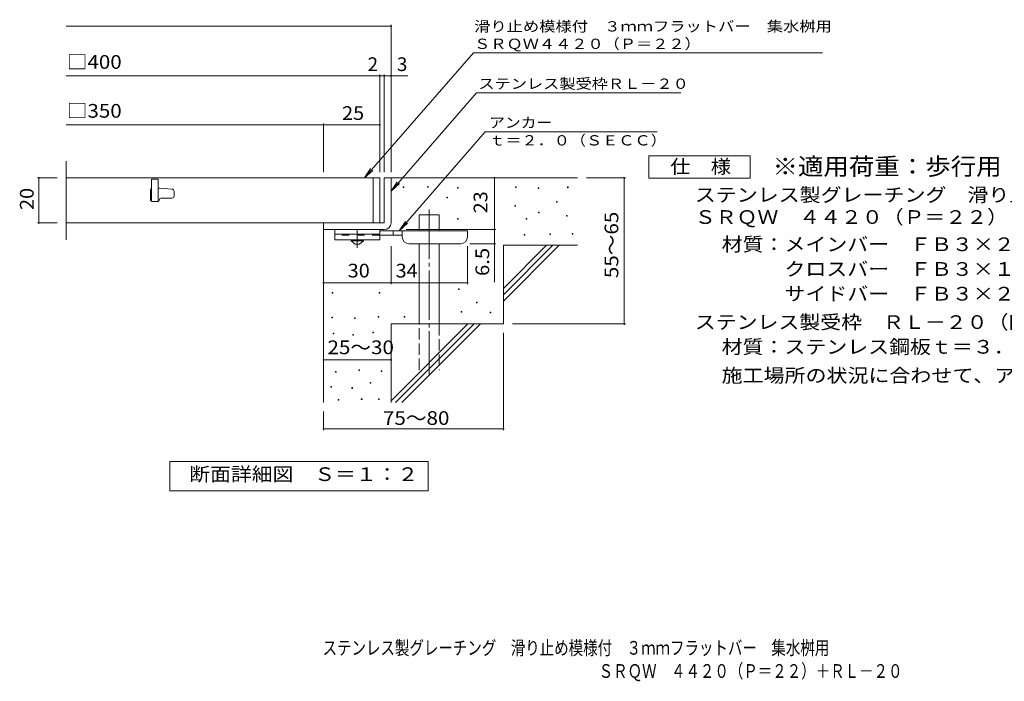
# Model space of a CAD drawing. Units: millimetres. Extents: x -1531 to 1772, y -1380 to 1194.
# Drawn here: x -1531 to 658, y -1380 to 92 of the extents above; entities that cross this region are included whole.
import ezdxf

# ---------------------------------------------------------------- set-up
doc = ezdxf.new("R2010")
doc.units = ezdxf.units.MM
doc.header["$LTSCALE"] = 10
for name, pattern in [('JWW_CENTER1', [6.773333, 4.233333, -0.846667, 0.846667, -0.846667]), ('JWW_CENTER2', [13.546667, 11.006667, -0.846667, 0.846667, -0.846667]), ('JWW_DASHED2', [3.386667, 1.693333, -1.693333]), ('JWW_DASHED3', [3.386667, 2.54, -0.846667])]:
    doc.linetypes.add(name, pattern=pattern)
for name, color, linetype in [('D-0', 7, 'Continuous'), ('D-1', 7, 'Continuous'), ('D-2', 7, 'Continuous'), ('D-4', 7, 'Continuous'), ('D-5', 7, 'Continuous'), ('D-6', 7, 'Continuous'), ('D-9', 7, 'Continuous'), ('F-5ﾚｲﾔ', 7, 'Continuous')]:
    doc.layers.add(name, color=color, linetype=linetype)
doc.styles.add('ＭＳ ゴシック', font='txt', dxfattribs={"height": 1})

msp = doc.modelspace()

# ---------------------------------------------------------------- linework, layer by layer
at = {"layer": 'D-0', "color": 7, "linetype": 'Continuous', "lineweight": 9}
for p, q in [((-678.6, -281.2), (-678.6, -279.7)), ((-678.6, -279.7), (-677.1, -279.7)), ((-677.1, -281.2), (-678.6, -281.2)), ((-677.1, -279.7), (-677.1, -281.2)), ((-624.5, -280.5), (-624.5, -279)), ((-624.5, -279), (-623, -279)), ((-623, -280.5), (-624.5, -280.5)), ((-623, -279), (-623, -280.5)), ((-558.1, -283.2), (-558.1, -281.7)), ((-558.1, -281.7), (-556.6, -281.7)), ((-556.6, -283.2), (-558.1, -283.2)), ((-556.6, -281.7), (-556.6, -283.2)), ((-428.9, -281.2), (-428.9, -279.7)), ((-428.9, -279.7), (-427.4, -279.7)), ((-427.4, -281.2), (-428.9, -281.2)), ((-427.4, -279.7), (-427.4, -281.2)), ((-378.1, -283.9), (-378.1, -282.4)), ((-378.1, -282.4), (-376.6, -282.4)), ((-376.6, -283.9), (-378.1, -283.9)), ((-376.6, -282.4), (-376.6, -283.9)), ((-313.2, -281.9), (-313.2, -280.4)), ((-313.2, -280.4), (-311.7, -280.4)), ((-311.7, -281.9), (-313.2, -281.9)), ((-311.7, -280.4), (-311.7, -281.9)), ((-581.8, -304.2), (-581.8, -302.7)), ((-581.8, -302.7), (-580.3, -302.7)), ((-580.3, -304.2), (-581.8, -304.2)), ((-580.3, -302.7), (-580.3, -304.2)), ((-430.2, -323.1), (-430.2, -321.6)), ((-430.2, -321.6), (-428.7, -321.6)), ((-428.7, -323.1), (-430.2, -323.1)), ((-428.7, -321.6), (-428.7, -323.1)), ((-337.5, -314.3), (-337.5, -312.8)), ((-337.5, -312.8), (-336, -312.8)), ((-336, -314.3), (-337.5, -314.3)), ((-336, -312.8), (-336, -314.3)), ((-377.5, -338), (-377.5, -336.5)), ((-377.5, -336.5), (-376, -336.5)), ((-376, -338), (-377.5, -338)), ((-376, -336.5), (-376, -338)), ((-315.2, -345.5), (-315.2, -344)), ((-315.2, -344), (-313.7, -344)), ((-313.7, -345.5), (-315.2, -345.5)), ((-313.7, -344), (-313.7, -345.5)), ((-557.5, -352.2), (-557.5, -350.7)), ((-557.5, -350.7), (-556, -350.7)), ((-556, -352.2), (-557.5, -352.2)), ((-556, -350.7), (-556, -352.2)), ((-405.2, -352.2), (-405.2, -350.7)), ((-405.2, -350.7), (-403.7, -350.7)), ((-403.7, -352.2), (-405.2, -352.2)), ((-403.7, -350.7), (-403.7, -352.2)), ((-409.9, -387.4), (-409.9, -385.9)), ((-409.9, -385.9), (-408.4, -385.9)), ((-408.4, -387.4), (-409.9, -387.4)), ((-408.4, -385.9), (-408.4, -387.4)), ((-352.4, -386.1), (-352.4, -384.6)), ((-352.4, -384.6), (-350.9, -384.6)), ((-350.9, -386.1), (-352.4, -386.1)), ((-350.9, -384.6), (-350.9, -386.1)), ((-303, -385.4), (-303, -383.9)), ((-303, -383.9), (-301.5, -383.9)), ((-301.5, -385.4), (-303, -385.4)), ((-301.5, -383.9), (-301.5, -385.4)), ((-836.7, -516.8), (-836.7, -515.3)), ((-836.7, -515.3), (-835.2, -515.3)), ((-835.2, -516.8), (-836.7, -516.8)), ((-835.2, -515.3), (-835.2, -516.8)), ((-732.1, -516.8), (-732.1, -515.3)), ((-732.1, -515.3), (-730.6, -515.3)), ((-730.6, -516.8), (-732.1, -516.8)), ((-730.6, -515.3), (-730.6, -516.8)), ((-555.4, -508.6), (-555.4, -507.1)), ((-555.4, -507.1), (-553.9, -507.1)), ((-553.9, -508.6), (-555.4, -508.6)), ((-553.9, -507.1), (-553.9, -508.6)), ((-515.5, -538.3), (-515.5, -536.8)), ((-515.5, -536.8), (-514, -536.8)), ((-514, -538.3), (-515.5, -538.3)), ((-514, -536.8), (-514, -538.3)), ((-734, -569.7), (-734, -568.2)), ((-734, -568.2), (-732.5, -568.2)), ((-732.5, -568.2), (-732.5, -569.7)), ((-676.6, -570.2), (-676.6, -568.7)), ((-676.6, -568.7), (-675.1, -568.7)), ((-675.1, -568.7), (-675.1, -570.2)), ((-550, -558.7), (-550, -557.2)), ((-550, -557.2), (-548.5, -557.2)), ((-548.5, -558.7), (-550, -558.7)), ((-548.5, -557.2), (-548.5, -558.7)), ((-485.1, -560.7), (-485.1, -559.2)), ((-485.1, -559.2), (-483.6, -559.2)), ((-483.6, -560.7), (-485.1, -560.7)), ((-483.6, -559.2), (-483.6, -560.7)), ((-837.5, -571.2), (-837.5, -569.7)), ((-837.5, -569.7), (-836, -569.7)), ((-836, -571.2), (-837.5, -571.2)), ((-836, -569.7), (-836, -571.2)), ((-786.9, -572.7), (-786.9, -571.2)), ((-786.9, -571.2), (-785.4, -571.2)), ((-785.4, -572.7), (-786.9, -572.7)), ((-785.4, -571.2), (-785.4, -572.7)), ((-732.5, -569.7), (-734, -569.7)), ((-675.1, -570.2), (-676.6, -570.2)), ((-834.5, -607.4), (-834.5, -605.9)), ((-834.5, -605.9), (-833, -605.9)), ((-833, -607.4), (-834.5, -607.4)), ((-833, -605.9), (-833, -607.4)), ((-790.3, -610.4), (-790.3, -608.9)), ((-790.3, -608.9), (-788.8, -608.9)), ((-788.8, -610.4), (-790.3, -610.4)), ((-788.8, -608.9), (-788.8, -610.4)), ((-746.2, -605.1), (-746.2, -603.6)), ((-746.2, -603.6), (-744.7, -603.6)), ((-744.7, -605.1), (-746.2, -605.1)), ((-744.7, -603.6), (-744.7, -605.1)), ((-829.1, -692.6), (-829.1, -691.1)), ((-829.1, -691.1), (-827.6, -691.1)), ((-827.6, -692.6), (-829.1, -692.6)), ((-827.6, -691.1), (-827.6, -692.6)), ((-777.4, -688.8), (-777.4, -687.3)), ((-777.4, -687.3), (-775.9, -687.3)), ((-775.9, -688.8), (-777.4, -688.8)), ((-775.9, -687.3), (-775.9, -688.8)), ((-727.5, -690.7), (-727.5, -689.2)), ((-727.5, -689.2), (-726, -689.2)), ((-726, -690.7), (-727.5, -690.7)), ((-726, -689.2), (-726, -690.7)), ((-752.2, -716.6), (-752.2, -715.1)), ((-752.2, -715.1), (-750.7, -715.1)), ((-750.7, -716.6), (-752.2, -716.6)), ((-750.7, -715.1), (-750.7, -716.6)), ((-839.8, -726.1), (-839.8, -724.6)), ((-839.8, -724.6), (-838.3, -724.6)), ((-838.3, -726.1), (-839.8, -726.1)), ((-838.3, -724.6), (-838.3, -726.1)), ((-792.6, -728.4), (-792.6, -726.9)), ((-792.6, -726.9), (-791.1, -726.9)), ((-791.1, -728.4), (-792.6, -728.4)), ((-791.1, -726.9), (-791.1, -728.4)), ((-823.4, -754.7), (-823.4, -753.2)), ((-823.4, -753.2), (-821.9, -753.2)), ((-821.9, -754.7), (-823.4, -754.7)), ((-821.9, -753.2), (-821.9, -754.7)), ((-771.7, -753.2), (-771.7, -751.7)), ((-771.7, -751.7), (-770.2, -751.7)), ((-770.2, -753.2), (-771.7, -753.2)), ((-770.2, -751.7), (-770.2, -753.2)), ((-733.6, -753.2), (-733.6, -751.7)), ((-733.6, -751.7), (-732.1, -751.7)), ((-732.1, -753.2), (-733.6, -753.2)), ((-732.1, -751.7), (-732.1, -753.2))]:
    msp.add_line(p, q, dxfattribs=at)
at = {"layer": 'D-1', "color": 2, "linetype": 'Continuous', "lineweight": 9}
for p, q in [((-720.7, -260.2), (-720.7, -360.2)), ((-720.7, -260.2), (-705.7, -260.2)), ((-705.7, -360.2), (-705.7, -260.2)), ((-720.7, -360.2), (-855.7, -360.2)), ((-855.7, -375.2), (-855.7, -360.2)), ((-855.7, -375.2), (-725.7, -375.2)), ((-725.7, -375.2), (-720.7, -375.2))]:
    msp.add_line(p, q, dxfattribs=at)
msp.add_arc((-720.7, -360.2), 15, 270, 0, dxfattribs=at)
at = {"layer": 'D-2', "color": 3, "linetype": 'Continuous', "lineweight": 9}
for p, q in [((-1428.4, -397.7), (-1428.4, -222.7)), ((-730.7, -260.2), (-1428.4, -260.2)), ((-1223.2, -262.7), (-1238.2, -262.7)), ((-1238.2, -262.7), (-1238.2, -312.7)), ((-1223.2, -262.7), (-1223.2, -312.7)), ((-745.7, -260.2), (-745.7, -360.2)), ((-730.7, -260.2), (-730.7, -360.2)), ((-1220.9, -282.7), (-1223.2, -282.7)), ((-1220.5, -282.8), (-1192.8, -284.9)), ((-1240.7, -287.7), (-1240.7, -307.7)), ((-1217, -305.2), (-1193.2, -305.2)), ((-1188.2, -300.2), (-1188.2, -289.9)), ((-1238.2, -312.7), (-1223.2, -312.7)), ((-730.7, -360.2), (-1428.4, -360.2))]:
    msp.add_line(p, q, dxfattribs=at)
for centre, radius, start, end in [((-1235.7, -287.7), 5, 120.0009, 180), ((-1220.9, -287.7), 5, 85.6014, 90), ((-1217, -309), 3.75, 90, 180), ((-1193.2, -300.2), 5, 270, 0), ((-1193.2, -289.9), 5, 0, 85.6014), ((-1235.7, -307.7), 5, 180, 270), ((-1224.5, -309), 3.75, 270, 0)]:
    msp.add_arc(centre, radius, start, end, dxfattribs=at)
at = {"layer": 'D-4', "color": 7, "linetype": 'Continuous', "lineweight": 9}
for p, q in [((-1428.4, 77.6), (-705.7, 77.6)), ((-705.7, -247.3), (-705.7, 80.6)), ((-1428.4, -33.1), (-730.7, -33.1)), ((-730.7, -247.3), (-730.7, -30.1)), ((-730.7, -33.1), (-725.7, -33.1)), ((-725.7, -33.1), (-668.1, -33.1)), ((-720.7, -247.3), (-720.7, -30.1)), ((-1428.4, -141.8), (-855.7, -141.8)), ((-855.7, -247.3), (-855.7, -138.8)), ((-855.7, -141.8), (-730.7, -141.8)), ((-1491.8, -260.2), (-1448.4, -260.2)), ((-1488.8, -260.2), (-1488.8, -360.2)), ((-475.8, -375.2), (-475.8, -260.2)), ((-184, -260.2), (-270.7, -260.2)), ((-187, -260.2), (-187, -585.2)), ((-1491.8, -360.2), (-1448.4, -360.2)), ((-671.7, -375.2), (-472.8, -375.2)), ((-475.8, -375.2), (-475.8, -492)), ((-705.7, -496.3), (-705.7, -411.7)), ((-535.7, -496.3), (-535.7, -411.7)), ((-472.8, -406.7), (-530.7, -406.7)), ((-855.7, -493.3), (-705.7, -493.3)), ((-705.7, -493.3), (-535.7, -493.3)), ((-184, -585.2), (-435.7, -585.2)), ((-455.7, -821.6), (-455.7, -605.2)), ((-855.7, -665), (-705.7, -665)), ((-855.7, -821.6), (-855.7, -780.2)), ((-855.7, -818.6), (-455.7, -818.6))]:
    msp.add_line(p, q, dxfattribs=at)
at = {"layer": 'D-4', "color": 7, "linetype": 'Continuous', "lineweight": 9, "const_width": 2}
for points in [[(-704.7, 77.6, 0.414214), (-705.7, 78.6, 0.414214), (-706.7, 77.6, 0.414214), (-705.7, 76.6, 0.414214)], [(-729.7, -33.1, 0.414214), (-730.7, -32.1, 0.414214), (-731.7, -33.1, 0.414214), (-730.7, -34.1, 0.414214)], [(-719.7, -33.1, 0.414214), (-720.7, -32.1, 0.414214), (-721.7, -33.1, 0.414214), (-720.7, -34.1, 0.414214)], [(-704.7, -33.1, 0.414214), (-705.7, -32.1, 0.414214), (-706.7, -33.1, 0.414214), (-705.7, -34.1, 0.414214)], [(-854.7, -141.8, 0.414214), (-855.7, -140.8, 0.414214), (-856.7, -141.8, 0.414214), (-855.7, -142.8, 0.414214)], [(-729.7, -141.8, 0.414214), (-730.7, -140.8, 0.414214), (-731.7, -141.8, 0.414214), (-730.7, -142.8, 0.414214)], [(-1487.8, -260.2, 0.414214), (-1488.8, -259.2, 0.414214), (-1489.8, -260.2, 0.414214), (-1488.8, -261.2, 0.414214)], [(-474.8, -260.2, 0.414214), (-475.8, -259.2, 0.414214), (-476.8, -260.2, 0.414214), (-475.8, -261.2, 0.414214)], [(-186, -260.2, 0.414214), (-187, -259.2, 0.414214), (-188, -260.2, 0.414214), (-187, -261.2, 0.414214)], [(-1487.8, -360.2, 0.414214), (-1488.8, -359.2, 0.414214), (-1489.8, -360.2, 0.414214), (-1488.8, -361.2, 0.414214)], [(-474.8, -375.2, 0.414214), (-475.8, -374.2, 0.414214), (-476.8, -375.2, 0.414214), (-475.8, -376.2, 0.414214)], [(-474.8, -406.7, 0.414214), (-475.8, -405.7, 0.414214), (-476.8, -406.7, 0.414214), (-475.8, -407.7, 0.414214)], [(-854.7, -493.3, 0.414214), (-855.7, -492.3, 0.414214), (-856.7, -493.3, 0.414214), (-855.7, -494.3, 0.414214)], [(-704.7, -493.3, 0.414214), (-705.7, -492.3, 0.414214), (-706.7, -493.3, 0.414214), (-705.7, -494.3, 0.414214)], [(-534.7, -493.3, 0.414214), (-535.7, -492.3, 0.414214), (-536.7, -493.3, 0.414214), (-535.7, -494.3, 0.414214)], [(-186, -585.2, 0.414214), (-187, -584.2, 0.414214), (-188, -585.2, 0.414214), (-187, -586.2, 0.414214)], [(-854.7, -665, 0.414214), (-855.7, -664, 0.414214), (-856.7, -665, 0.414214), (-855.7, -666, 0.414214)], [(-704.7, -665, 0.414214), (-705.7, -664, 0.414214), (-706.7, -665, 0.414214), (-705.7, -666, 0.414214)], [(-854.7, -818.6, 0.414214), (-855.7, -817.6, 0.414214), (-856.7, -818.6, 0.414214), (-855.7, -819.6, 0.414214)], [(-454.7, -818.6, 0.414214), (-455.7, -817.6, 0.414214), (-456.7, -818.6, 0.414214), (-455.7, -819.6, 0.414214)]]:
    msp.add_lwpolyline(points, format="xyb", close=True, dxfattribs=at)
at = {"layer": 'D-5', "color": 7, "linetype": 'Continuous', "lineweight": 9}
for p, q in [((-522.5, 18.4), (-765, -260.2)), ((-522.5, 18.4), (-7.2, 18.4)), ((-7.2, 18.4), (253.7, 18.4)), ((-515.6, -71), (-705.7, -289.4)), ((-515.6, -71), (-61, -71)), ((-496, -157.6), (-687.6, -377.7)), ((-496, -157.6), (-113.6, -157.6)), ((-132.2, -260.8), (-132.2, -210.8)), ((-132.2, -210.8), (92.8, -210.8)), ((92.8, -210.8), (92.8, -260.8)), ((-765, -260.2), (-751.2, -239.4)), ((-765, -260.2), (-746.2, -243.7)), ((92.8, -260.8), (-132.2, -260.8)), ((-705.7, -289.4), (-691.9, -268.6)), ((-705.7, -289.4), (-687, -272.8)), ((-687.6, -377.7), (-673.8, -356.9)), ((-687.6, -377.7), (-668.9, -361.2)), ((-1197.7, -956.2), (-1197.7, -891.2)), ((-1197.7, -891.2), (-622.7, -891.2)), ((-622.7, -891.2), (-622.7, -956.2)), ((-622.7, -956.2), (-1197.7, -956.2))]:
    msp.add_line(p, q, dxfattribs=at)
at = {"layer": 'D-6', "color": 6, "linetype": 'Continuous', "lineweight": 9}
for p, q in [((-705.7, -260.2), (-290.7, -260.2)), ((-643.4, -377.7), (-643.4, -342.7)), ((-643.4, -342.7), (-598.4, -342.7)), ((-598.4, -377.7), (-598.4, -342.7)), ((-855.7, -375.2), (-855.7, -760.2)), ((-643.4, -585.2), (-643.4, -406.7)), ((-598.4, -585.2), (-598.4, -406.7)), ((-455.7, -506.2), (-359.7, -410.2)), ((-455.7, -410.2), (-290.7, -410.2)), ((-455.7, -520.4), (-345.6, -410.2)), ((-455.7, -410.2), (-455.7, -585.2)), ((-455.7, -534.5), (-331.4, -410.2)), ((-705.7, -585.2), (-705.7, -760.2)), ((-705.7, -585.2), (-455.7, -585.2)), ((-705.7, -756.2), (-534.7, -585.2)), ((-695.6, -760.2), (-520.6, -585.2)), ((-681.4, -760.2), (-506.4, -585.2))]:
    msp.add_line(p, q, dxfattribs=at)
at = {"layer": 'D-6', "color": 6, "linetype": 'JWW_CENTER2', "lineweight": 9}
msp.add_line((-620.9, -330.4), (-620.9, -698.6), dxfattribs=at)
at = {"layer": 'D-6', "color": 6, "linetype": 'JWW_DASHED3', "lineweight": 9}
for p, q in [((-643.4, -687.7), (-643.4, -585.2)), ((-598.4, -585.2), (-598.4, -687.7))]:
    msp.add_line(p, q, dxfattribs=at)
at = {"layer": 'D-9', "color": 3, "linetype": 'Continuous', "lineweight": 9}
for p, q in [((-830.7, -375.2), (-830.7, -397.7)), ((-730.7, -375.2), (-830.7, -375.2)), ((-730.7, -385.2), (-830.7, -385.2)), ((-730.7, -375.2), (-730.7, -397.7)), ((-730.7, -397.7), (-830.7, -397.7))]:
    msp.add_line(p, q, dxfattribs=at)
at = {"layer": 'D-9', "color": 3, "linetype": 'JWW_DASHED2', "lineweight": 9}
msp.add_line((-730.7, -387.7), (-830.7, -387.7), dxfattribs=at)
at = {"layer": 'D-9', "color": 4, "linetype": 'JWW_CENTER1', "lineweight": 9}
msp.add_line((-780.7, -415.5), (-780.7, -375.2), dxfattribs=at)
at = {"layer": 'D-9', "color": 4, "linetype": 'Continuous', "lineweight": 9}
for p, q in [((-535.7, -377.7), (-730.7, -377.7)), ((-680.7, -387.7), (-730.7, -387.7)), ((-700.7, -387.7), (-700.7, -377.7)), ((-680.7, -391.7), (-680.7, -377.7)), ((-535.7, -391.7), (-535.7, -377.7)), ((-665.7, -406.7), (-550.7, -406.7))]:
    msp.add_line(p, q, dxfattribs=at)
at = {"layer": 'D-9', "color": 2, "linetype": 'Continuous', "lineweight": 9}
for p, q in [((-794.5, -400.2), (-794.5, -397.7)), ((-794.5, -400.2), (-785.7, -407.7)), ((-794.5, -400.2), (-767, -400.2)), ((-785.7, -407.7), (-775.7, -407.7)), ((-775.7, -407.7), (-767, -400.2)), ((-767, -400.2), (-767, -397.7))]:
    msp.add_line(p, q, dxfattribs=at)
at = {"layer": 'D-9', "color": 4, "linetype": 'Continuous', "lineweight": 9}
for centre, start, end in [((-665.7, -391.7), 180, 270), ((-550.7, -391.7), 270, 0)]:
    msp.add_arc(centre, 15, start, end, dxfattribs=at)

# ---------------------------------------------------------------- texts
at = {"layer": 'D-4', "color": 2, "linetype": 'Continuous', "lineweight": 211, "style": 'ＭＳ ゴシック', "width": 1.1}
for s, p in [('□400', (-1426.5, -17.4)), ('□350', (-1426.5, -126.2))]:
    msp.add_text(s, height=30.48, dxfattribs=at).set_placement(p)
at = {"layer": 'D-4', "color": 2, "linetype": 'Continuous', "lineweight": 9, "style": 'ＭＳ ゴシック'}
for s, p in [('2', (-757.6, -22.4)), ('3', (-692.4, -22.4))]:
    msp.add_text(s, height=30.5, dxfattribs=at).set_placement(p)
for s, width, p in [('25', 1.0625, (-814.5, -131.2)), ('30', 1.0625, (-802, -481.7)), ('34', 1.0625, (-695.4, -481.7)), ('25～30', 1.104167, (-847, -652.4)), ('75～80', 1.104167, (-723.6, -809.7))]:
    msp.add_text(s, height=30.48, dxfattribs=dict(at, width=width)).set_placement(p)
for s, width, p in [('20', 1.0625, (-1500.4, -331.5)), ('55～65', 1.104167, (-200.2, -483.2)), ('6.5', 1.083333, (-487.4, -478.4))]:
    msp.add_text(s, height=30.48, rotation=90, dxfattribs=dict(at, width=width)).set_placement(p)
at = {"layer": 'D-4', "color": 2, "linetype": 'Continuous', "lineweight": 211, "style": 'ＭＳ ゴシック', "width": 1.0625}
msp.add_text('23', height=30.48, rotation=90, dxfattribs=at).set_placement((-491.4, -339))
at = {"layer": 'D-5', "color": 7, "linetype": 'Continuous', "lineweight": 9, "style": 'ＭＳ ゴシック'}
for s, width, p in [('滑り止め模様付\u3000３ｍｍフラットバー\u3000集水桝用', 1.159091, (-520.7, 65.6)), ('ＳＲＱＷ４４２０（Ｐ＝２２）', 1.154762, (-520.9, 26.8)), ('アンカー', 1.125, (-487.4, -148.7)), ('ｔ＝２．０（ＳＥＣＣ）', 1.151515, (-487.4, -188))]:
    msp.add_text(s, height=22.86, dxfattribs=dict(at, width=width)).set_placement(p)
at = {"layer": 'D-5', "color": 7, "linetype": 'Continuous', "lineweight": 9, "style": 'ＭＳ ゴシック', "width": 1.153846}
msp.add_text('ステンレス製受枠ＲＬ－２０', height=22.86, rotation=359.9999, dxfattribs=at).set_placement((-511.3, -62))
at = {"layer": 'D-5', "color": 2, "linetype": 'Continuous', "lineweight": 9, "style": 'ＭＳ ゴシック'}
for s, width, p in [('仕\u3000様', 1.083333, (-84.7, -250.1)), ('ステンレス製グレーチング\u3000滑り止め模様付\u3000３ｍｍフラットバー\u3000集水桝用', 1.121429, (-30.1, -313.1)), ('ＳＲＱＷ\u3000４４２０（Ｐ＝２２）', 1.116667, (-30.1, -362.5)), ('材質：メインバー\u3000ＦＢ３×２０（ＳＵＳ３０４）', 1.119565, (29.6, -423.1)), ('\u3000\u3000\u3000クロスバー\u3000ＦＢ３×１０（ＳＵＳ３０４）', 1.119565, (29.6, -478.1)), ('\u3000\u3000\u3000サイドバー\u3000ＦＢ３×２０（ＳＵＳ３０４）', 1.119565, (29.6, -533.1)), ('ステンレス製受枠\u3000ＲＬ－２０（四方枠）', 1.118421, (-30.1, -596.3)), ('材質：ステンレス鋼板ｔ＝３．０（ＳＵＳ３０４）', 1.119565, (29.6, -651.3)), ('施工場所の状況に合わせて、アンカーをプライヤー等で折り曲げてご使用ください。', 1.121711, (29.6, -715)), ('断面詳細図\u3000Ｓ＝１：２', 1.113636, (-1154.3, -934.6))]:
    msp.add_text(s, height=30.48, dxfattribs=dict(at, width=width)).set_placement(p)
at = {"layer": 'D-5', "color": 3, "linetype": 'Continuous', "lineweight": 9, "style": 'ＭＳ ゴシック', "width": 1.088889}
msp.add_text('※適用荷重：歩行用', height=38.1, dxfattribs=at).set_placement((142.8, -253.7))
at = {"layer": 'F-5ﾚｲﾔ', "color": 2, "linetype": 'Continuous', "lineweight": 9, "style": 'ＭＳ ゴシック'}
for s, width, p in [('ステンレス製グレーチング\u3000滑り止め模様付\u3000３ｍｍフラットバー\u3000集水桝用', 0.774286, (-857.9, -1321.1)), ('ＳＲＱＷ\u3000４４２０（Ｐ＝２２）＋ＲＬ－２０', 0.77381, (-243.9, -1372.6))]:
    msp.add_text(s, height=30.48, dxfattribs=dict(at, width=width)).set_placement(p)

doc.saveas('drawing.dxf')
